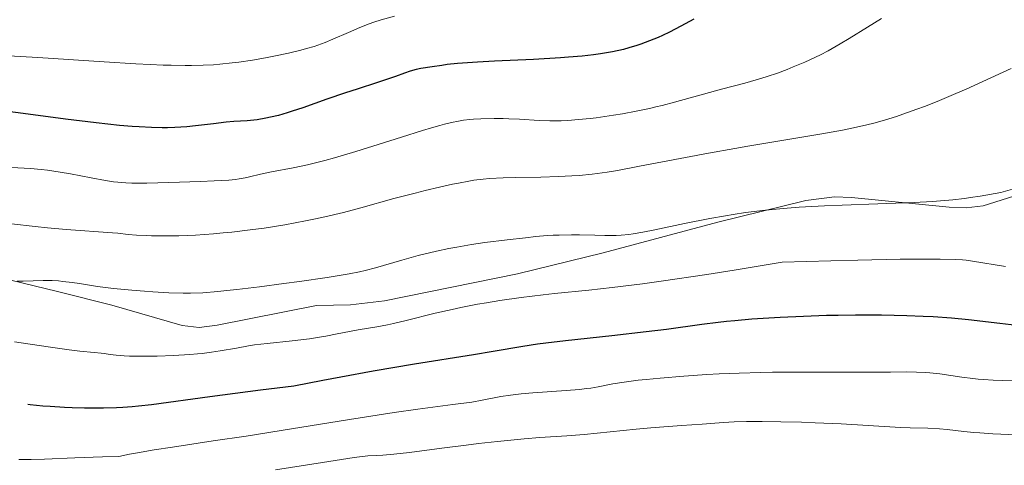
# Model space of a CAD drawing. Units: metres. Extents: x 667277 to 671804, y 4757840 to 4760920.
# Drawn here: x 669652 to 669797, y 4758582 to 4758648 of the extents above; entities that cross this region are included whole.
import ezdxf

# ---------------------------------------------------------------- set-up
doc = ezdxf.new("R2010")
doc.units = ezdxf.units.M
doc.header["$MEASUREMENT"] = 0
doc.linetypes.add('DGN Style 3', pattern=[76.43482, 54.5963, -21.83852])
for name, color, linetype, lineweight in [('Carátula', 7, 'Continuous', 0), ('Elementos auxiliares', 7, 'Continuous', 0), ('Relieve y altimetría', 7, 'Continuous', 0), ('Viales y ferrocarril', 7, 'Continuous', 0)]:
    doc.layers.add(name, color=color, linetype=linetype, lineweight=lineweight)

msp = doc.modelspace()

# ---------------------------------------------------------------- linework, layer by layer
at = {"layer": 'Carátula', "color": 7, "linetype": 'Continuous', "lineweight": 0}
msp.add_3dface([(667350.16, 4757840.22), (671803.79, 4757950.7), (671730.14, 4760919.79), (667276.51, 4760809.32)], dxfattribs=at)
at = {"layer": 'Elementos auxiliares', "color": 250, "linetype": 'Continuous', "lineweight": 0}
msp.add_3dface([(671623.97, 4758340.05), (671565.88, 4760653.48), (668168.6, 4760569.12), (668225.52, 4758255.75)], dxfattribs=at)
at = {"layer": 'Relieve y altimetría', "color": 36, "linetype": 'Continuous', "lineweight": 0, "flags": 128}
for points, elevation in [([(669707.15, 4758648.45), (669705.22, 4758647.91), (669704.13, 4758647.56), (669703.44, 4758647.31), (669702.08, 4758646.77), (669700.42, 4758646.06), (669698.13, 4758645.06), (669697, 4758644.6), (669695.91, 4758644.2), (669695.37, 4758644.02), (669694.25, 4758643.68), (669693.44, 4758643.47), (669691.62, 4758643.04), (669689.44, 4758642.57), (669688.24, 4758642.34), (669686.33, 4758642), (669684.34, 4758641.71), (669683.34, 4758641.58), (669681.54, 4758641.39), (669680.59, 4758641.32), (669679.07, 4758641.25), (669677.37, 4758641.21), (669676.44, 4758641.21), (669674.37, 4758641.25), (669673.22, 4758641.28), (669671.33, 4758641.36), (669669.23, 4758641.46), (669664.57, 4758641.74), (669654.83, 4758642.38), (669650.58, 4758642.65)], 1645), ([(669778.65, 4758648.11), (669776.6, 4758646.84), (669773.89, 4758645.15), (669772.6, 4758644.38), (669770.83, 4758643.38), (669769.7, 4758642.79), (669768.95, 4758642.43), (669767.39, 4758641.71), (669765.7, 4758640.99), (669764.79, 4758640.63), (669763.37, 4758640.1), (669761.85, 4758639.59), (669761.07, 4758639.34), (669758.59, 4758638.63), (669755.15, 4758637.72), (669753.42, 4758637.26), (669748.26, 4758635.81), (669746.46, 4758635.35), (669745.53, 4758635.12), (669744.58, 4758634.9), (669742.62, 4758634.49), (669740.63, 4758634.13), (669739.32, 4758633.91), (669736.77, 4758633.54), (669735.87, 4758633.44), (669734.16, 4758633.27), (669732.59, 4758633.15), (669731.64, 4758633.1), (669729.95, 4758633.07), (669728.41, 4758633.12), (669725.53, 4758633.32), (669723.97, 4758633.39), (669723.11, 4758633.41), (669721.8, 4758633.42), (669719.86, 4758633.39), (669718.77, 4758633.33), (669718.21, 4758633.28), (669717.32, 4758633.17), (669716.33, 4758632.99), (669715.77, 4758632.87), (669714.52, 4758632.57), (669713.81, 4758632.38), (669712.62, 4758632.04), (669711.28, 4758631.64), (669708.22, 4758630.69), (669701.5, 4758628.58), (669698.35, 4758627.64), (669696.93, 4758627.26), (669694.42, 4758626.63), (669692.31, 4758626.17), (669689.13, 4758625.57), (669687.48, 4758625.23), (669685.89, 4758624.87), (669685.24, 4758624.72), (669684.35, 4758624.56), (669683.83, 4758624.48), (669682.85, 4758624.39), (669680.71, 4758624.25), (669678.72, 4758624.16), (669674.06, 4758624.01), (669670.82, 4758623.94), (669668.63, 4758623.95), (669667.74, 4758623.98), (669666.54, 4758624.06), (669665.95, 4758624.13), (669664.74, 4758624.3), (669662.64, 4758624.69), (669659.6, 4758625.29), (669658.11, 4758625.56), (669656.25, 4758625.84), (669655.31, 4758625.95), (669653.77, 4758626.09), (669650.94, 4758626.25)], 1655), ([(669797.69, 4758640.75), (669793.52, 4758638.84), (669791.06, 4758637.74), (669789.55, 4758637.09), (669786.81, 4758635.94), (669784.98, 4758635.21), (669783.85, 4758634.78), (669781.8, 4758634.04), (669780.86, 4758633.73), (669779.11, 4758633.18), (669777.51, 4758632.74), (669776.51, 4758632.49), (669774.55, 4758632.05), (669772.92, 4758631.71), (669769.6, 4758631.11), (669759.01, 4758629.38), (669757.11, 4758629.04), (669753.27, 4758628.34), (669743.13, 4758626.4), (669739.89, 4758625.81), (669738.36, 4758625.56), (669736.16, 4758625.25), (669734.27, 4758625.06), (669733.21, 4758624.98), (669731.22, 4758624.9), (669728.65, 4758624.83), (669724.87, 4758624.75), (669723.11, 4758624.69), (669721.1, 4758624.59), (669720.18, 4758624.51), (669718.81, 4758624.35), (669718.1, 4758624.24), (669716.55, 4758623.95), (669715.68, 4758623.78), (669713.77, 4758623.35), (669711.66, 4758622.84), (669710.18, 4758622.47), (669707.08, 4758621.65), (669702.23, 4758620.31), (669699.67, 4758619.64), (669696.97, 4758618.99), (669695.56, 4758618.68), (669694.1, 4758618.38), (669691.09, 4758617.83), (669688.02, 4758617.34), (669685.98, 4758617.06), (669683.31, 4758616.75), (669682.02, 4758616.62), (669680.61, 4758616.49), (669677.94, 4758616.31), (669675.51, 4758616.21), (669674.04, 4758616.17), (669673.14, 4758616.17), (669671.51, 4758616.19), (669670.7, 4758616.22), (669669.3, 4758616.3), (669668.08, 4758616.41), (669666.55, 4758616.56), (669665.76, 4758616.64), (669658.99, 4758617.13), (669656.26, 4758617.37), (669654.42, 4758617.56), (669650.98, 4758617.94)], 1660), ([(669800.25, 4758623.73), (669796.17, 4758622.57), (669793.11, 4758622.03), (669791.73, 4758621.82), (669790.84, 4758621.69), (669789.1, 4758621.49), (669787.33, 4758621.33), (669786.11, 4758621.24), (669783.44, 4758621.1), (669778.1, 4758620.89), (669772.88, 4758620.7), (669770.27, 4758620.59), (669766.54, 4758620.38), (669764.81, 4758620.25), (669761.61, 4758619.96), (669758.71, 4758619.61), (669756.9, 4758619.34), (669755.73, 4758619.15), (669753.45, 4758618.75), (669749.75, 4758618.01), (669745.4, 4758617.08), (669743.63, 4758616.72), (669742.2, 4758616.47), (669741.58, 4758616.38), (669740.43, 4758616.28), (669739.69, 4758616.24), (669738.05, 4758616.24), (669736.57, 4758616.27), (669734.32, 4758616.32), (669733.13, 4758616.33), (669731.33, 4758616.31), (669730.44, 4758616.28), (669729.58, 4758616.23)], 1665), ([(669729.58, 4758616.23), (669727.92, 4758616.09), (669726.38, 4758615.92), (669723.71, 4758615.59), (669720.42, 4758615.22), (669718.49, 4758614.94), (669716.34, 4758614.55), (669715.15, 4758614.31), (669713.32, 4758613.92), (669710.62, 4758613.28), (669708.24, 4758612.64), (669704.37, 4758611.5), (669702.87, 4758611.1), (669702.04, 4758610.91), (669700.53, 4758610.61), (669697.31, 4758610.08), (669693.22, 4758609.49), (669690.91, 4758609.17), (669687.37, 4758608.71), (669684.05, 4758608.3), (669682.57, 4758608.14), (669681.25, 4758608.01), (669679.05, 4758607.83), (669677.24, 4758607.76), (669676.16, 4758607.75), (669674.05, 4758607.82), (669671.71, 4758607.95), (669670.47, 4758608.04), (669668.6, 4758608.19), (669665.92, 4758608.46), (669663.57, 4758608.76), (669660.96, 4758609.17), (669659.84, 4758609.34), (669658.49, 4758609.5), (669657.86, 4758609.56), (669656.95, 4758609.62), (669655.6, 4758609.64), (669654.15, 4758609.59), (669652.65, 4758609.55), (669651.8, 4758609.54)], 1665), ([(669796.83, 4758611.69), (669791.99, 4758612.48), (669791.07, 4758612.6), (669790.53, 4758612.66), (669789.51, 4758612.72), (669787.26, 4758612.78), (669783.75, 4758612.77), (669781.38, 4758612.74), (669775.17, 4758612.61), (669771.21, 4758612.51), (669764.06, 4758612.31), (669757.04, 4758611.16), (669753.01, 4758610.53), (669746.33, 4758609.53), (669743.59, 4758609.15), (669739.12, 4758608.58), (669735.69, 4758608.2), (669730.67, 4758607.72), (669729, 4758607.54), (669725.75, 4758607.15), (669722.64, 4758606.7), (669720.65, 4758606.37), (669719.37, 4758606.14), (669716.93, 4758605.66), (669715.62, 4758605.38), (669713.16, 4758604.81), (669708.86, 4758603.75), (669707.01, 4758603.31), (669706.15, 4758603.13), (669704.58, 4758602.83), (669701.83, 4758602.38), (669700.58, 4758602.16), (669698.75, 4758601.8), (669697.07, 4758601.46), (669696.16, 4758601.3), (669694.68, 4758601.07), (669692.14, 4758600.78), (669688.46, 4758600.4), (669686.63, 4758600.16), (669685.74, 4758600.02)], 1670), ([(669685.74, 4758600.02), (669683.99, 4758599.71), (669681.6, 4758599.29), (669680.32, 4758599.09), (669678.96, 4758598.92), (669678.24, 4758598.84), (669677.11, 4758598.74), (669674.74, 4758598.6), (669672.35, 4758598.53), (669670.84, 4758598.51), (669668.26, 4758598.54), (669667.5, 4758598.57), (669666.3, 4758598.65), (669665.42, 4758598.75), (669664.54, 4758598.89), (669664.13, 4758598.95), (669663.09, 4758599.06), (669660.97, 4758599.27), (669659.41, 4758599.46), (669656.32, 4758599.9), (669651.39, 4758600.61)], 1670), ([(669799.04, 4758594.88), (669796.37, 4758594.93), (669795.02, 4758594.98), (669793.6, 4758595.08), (669792.85, 4758595.14), (669792.07, 4758595.23), (669790.45, 4758595.44), (669787.21, 4758595.9), (669785.75, 4758596.07), (669785.08, 4758596.13), (669783.79, 4758596.19), (669782.38, 4758596.2), (669779.95, 4758596.18), (669778.36, 4758596.17), (669773.72, 4758596.18), (669766.32, 4758596.19), (669762.66, 4758596.16), (669760.94, 4758596.13), (669757.74, 4758596.04), (669754.82, 4758595.92), (669753.01, 4758595.82), (669749.64, 4758595.59), (669746.18, 4758595.3), (669744.13, 4758595.1), (669742.91, 4758594.97), (669740.86, 4758594.71), (669739.23, 4758594.45), (669737.04, 4758594.02), (669735.98, 4758593.84), (669735.37, 4758593.76), (669734.32, 4758593.64), (669732.39, 4758593.47), (669727.45, 4758593.14), (669725.77, 4758592.99), (669724.97, 4758592.9), (669724.22, 4758592.8), (669722.8, 4758592.57), (669720.03, 4758592.05), (669718.5, 4758591.78), (669715.75, 4758591.4), (669710.6, 4758590.72), (669707.11, 4758590.22), (669700.59, 4758589.2), (669690.52, 4758587.59), (669685.42, 4758586.79), (669680.54, 4758586.06), (669674.59, 4758585.17), (669671.9, 4758584.75), (669669.44, 4758584.32), (669668.3, 4758584.11), (669666.72, 4758583.78), (669664.33, 4758583.72), (669660.23, 4758583.58), (669655.8, 4758583.41), (669653.86, 4758583.36), (669652.01, 4758583.35)], 1680), ([(669799.67, 4758586.89), (669794.99, 4758587.13), (669793.06, 4758587.26), (669792.22, 4758587.32), (669790.73, 4758587.47), (669788.3, 4758587.76), (669787.18, 4758587.86), (669785.44, 4758587.95), (669782.88, 4758588.01), (669781.46, 4758588.06), (669772.74, 4758588.57), (669768.91, 4758588.74), (669766.89, 4758588.81), (669763.88, 4758588.89), (669761.13, 4758588.93), (669759.92, 4758588.94), (669758.85, 4758588.93), (669757.03, 4758588.88), (669755.48, 4758588.79), (669752.34, 4758588.53), (669749.31, 4758588.31), (669744.8, 4758587.98), (669742.66, 4758587.81), (669735.02, 4758587.02), (669732.47, 4758586.83), (669728.52, 4758586.56), (669726.2, 4758586.37), (669722.29, 4758585.98), (669719.52, 4758585.67), (669717.68, 4758585.45), (669714.13, 4758584.99), (669709.38, 4758584.35), (669707.05, 4758584.1), (669705.44, 4758583.97), (669704.6, 4758583.93), (669703.28, 4758583.88), (669701.23, 4758583.61), (669697.51, 4758583.07), (669694.11, 4758582.53), (669689.7, 4758581.8)], 1685)]:
    msp.add_lwpolyline(points, dxfattribs=dict(at, elevation=elevation))
at = {"layer": 'Relieve y altimetría', "color": 36, "linetype": 'Continuous', "lineweight": 30, "flags": 128}
for points, elevation in [([(669751.11, 4758648.03), (669749.22, 4758646.97), (669747.53, 4758646.11), (669746.5, 4758645.62), (669745.85, 4758645.33), (669744.62, 4758644.83), (669743.34, 4758644.35), (669742.73, 4758644.14), (669741.55, 4758643.78), (669740.76, 4758643.57), (669739.15, 4758643.21), (669737.39, 4758642.91), (669736.4, 4758642.77), (669734.71, 4758642.58), (669732.7, 4758642.42), (669731.55, 4758642.34), (669727.55, 4758642.11), (669721.87, 4758641.83), (669719.36, 4758641.69), (669716.41, 4758641.48), (669714.92, 4758641.33), (669714.1, 4758641.23), (669712.72, 4758641.03), (669711.06, 4758640.75), (669710.36, 4758640.6), (669709.45, 4758640.36), (669708.63, 4758640.07), (669707.33, 4758639.59), (669706.44, 4758639.28), (669704.69, 4758638.71), (669701.68, 4758637.74), (669699.97, 4758637.18), (669697.26, 4758636.24), (669693.72, 4758635.01), (669692.14, 4758634.48), (669691.42, 4758634.26), (669690.13, 4758633.88), (669688.99, 4758633.6), (669688.29, 4758633.45), (669686.99, 4758633.24), (669685.57, 4758633.1), (669683.57, 4758632.96)], 1650), ([(669683.57, 4758632.96), (669682.46, 4758632.87), (669680.59, 4758632.66), (669677.96, 4758632.34), (669676.7, 4758632.2), (669674.95, 4758632.09), (669673.83, 4758632.06), (669673.07, 4758632.05), (669671.49, 4758632.09), (669669.69, 4758632.18), (669668.65, 4758632.26), (669666.83, 4758632.41), (669663.36, 4758632.79), (669658.9, 4758633.34), (669652.66, 4758634.14), (669650.01, 4758634.48), (669647.38, 4758634.78), (669646.34, 4758634.86), (669644.94, 4758634.91), (669644.26, 4758634.91), (669642.78, 4758634.84), (669640, 4758634.61), (669636.92, 4758634.36), (669636.84, 4758634.35)], 1650), ([(669798.53, 4758603.03), (669796, 4758603.3), (669791.41, 4758603.85), (669788.93, 4758604.09), (669786.24, 4758604.27), (669784.75, 4758604.35), (669782.37, 4758604.45), (669778.63, 4758604.54), (669774.82, 4758604.54), (669772.28, 4758604.51), (669770.58, 4758604.47), (669767.18, 4758604.36), (669763.79, 4758604.2), (669762.1, 4758604.1), (669759.6, 4758603.93), (669757.13, 4758603.72), (669755.91, 4758603.59), (669754.7, 4758603.46), (669752.28, 4758603.15), (669747.08, 4758602.45), (669744.09, 4758602.08), (669739.05, 4758601.52), (669732.29, 4758600.79), (669729.4, 4758600.45), (669728.17, 4758600.28), (669726, 4758599.95), (669721.64, 4758599.19), (669718.75, 4758598.71), (669710.11, 4758597.34), (669704.05, 4758596.31), (669699.27, 4758595.44), (669696.65, 4758594.95), (669692.4, 4758594.12), (669687.52, 4758593.52), (669680.07, 4758592.56), (669671.51, 4758591.39), (669669.61, 4758591.18), (669668.69, 4758591.09), (669667.3, 4758591), (669666.36, 4758590.95), (669664.47, 4758590.89), (669663.53, 4758590.88), (669661.67, 4758590.89), (669659.88, 4758590.93), (669658.74, 4758590.98), (669656.64, 4758591.1), (669655.58, 4758591.19), (669653.69, 4758591.38), (669653.34, 4758591.43)], 1675)]:
    msp.add_lwpolyline(points, dxfattribs=dict(at, elevation=elevation))
at = {"layer": 'Viales y ferrocarril', "color": 250, "linetype": 'DGN Style 3', "lineweight": 0}
msp.add_polyline3d([(669650.88, 4758609.68, 1665.82), (669657.73, 4758607.99, 1665.98), (669665.7, 4758606.01, 1666.98), (669676.02, 4758603.01, 1667.68), (669678.51, 4758602.75, 1667.68), (669681.16, 4758603.06, 1667.68), (669695.71, 4758605.97, 1667.68), (669700.71, 4758606.05, 1667.68), (669705.68, 4758606.63, 1667.68), (669725.21, 4758610.62, 1667.68), (669737.78, 4758613.71, 1667.62), (669754.62, 4758618.22, 1665.91), (669767.54, 4758621.4, 1665.82), (669771.75, 4758621.9, 1665.82), (669774.25, 4758621.83, 1665.82), (669788.56, 4758620.38, 1665.82), (669791.06, 4758620.3, 1665.82), (669793.55, 4758620.62, 1665.82), (669799, 4758622.3, 1665.74), (669805.98, 4758624.99, 1665.42), (669816.98, 4758629.97, 1664.89), (669822.82, 4758633.01, 1664.89), (669844.53, 4758638.63, 1663.09), (669864.77, 4758644.27, 1662.09)], dxfattribs=at)

doc.saveas('drawing.dxf')
